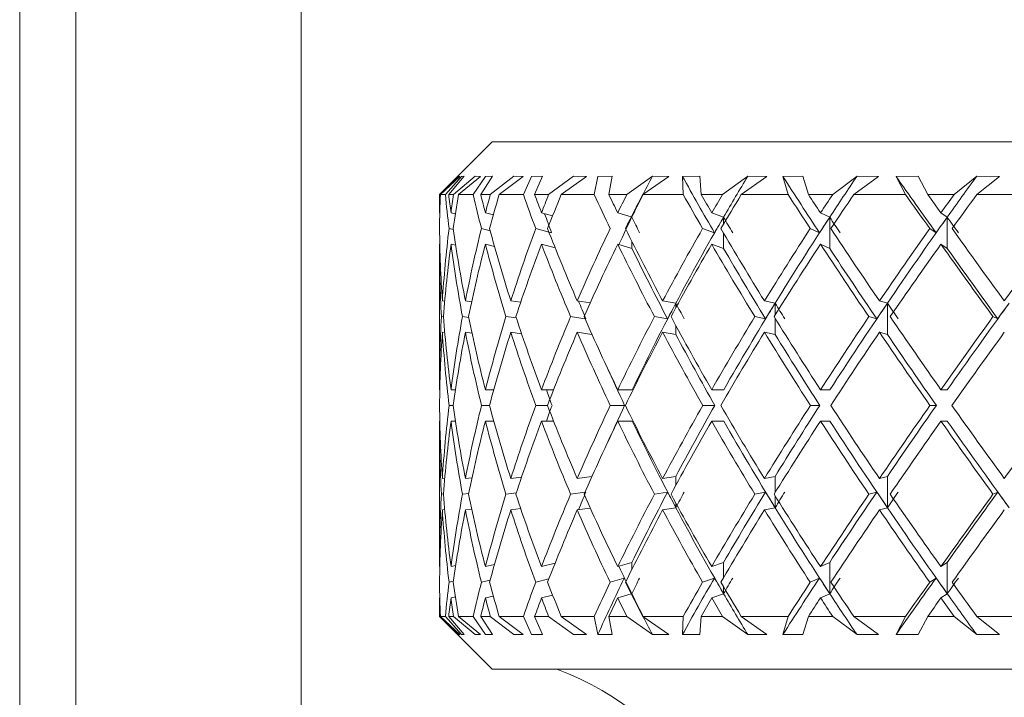
# Model space of a CAD drawing. Units: inches. Extents: x 0.2 to 10.8, y 0.2 to 8.4.
# Drawn here: x 7.9 to 8, y 5.2 to 5.2 of the extents above; entities that cross this region are included whole.
import ezdxf

# ---------------------------------------------------------------- set-up
doc = ezdxf.new("R2010")
doc.units = ezdxf.units.IN
doc.header["$MEASUREMENT"] = 0

msp = doc.modelspace()

# ---------------------------------------------------------------- linework, layer by layer
at = {"color": 7, "linetype": 'Continuous', "lineweight": 15}
for p, q in [((7.921085211916642, 5.446264211007245), (7.921085211916642, 5.14626417796656)), ((7.933085222624827, 5.14626417796656), (7.933085222624827, 5.446264211007245)), ((7.918085150573607, 5.445264190559566), (7.918085150573607, 5.14626417796656)), ((7.943272688938348, 5.200138856935004), (7.940460241427981, 5.197326350758648)), ((7.943272688938348, 5.200138856935004), (8.018897724644814, 5.200138856935004)), ((7.940467046682699, 5.197326350758648), (7.941472347069384, 5.198303550136625)), ((7.941539226296789, 5.198296334219983), (7.940510459514524, 5.197326350758648)), ((7.941629689251754, 5.198296334219983), (7.940775981780521, 5.197326350758648)), ((7.94095467838287, 5.197326350758648), (7.941785154122477, 5.198303550136625)), ((7.941213512726128, 5.197326350758648), (7.942363248777611, 5.198303550136625)), ((7.941539226296789, 5.198296334219983), (7.941472347069384, 5.198303550136625)), ((7.942650360127543, 5.198296334219983), (7.941477861672346, 5.197326350758648)), ((7.941785154122477, 5.198303550136625), (7.941629689251754, 5.198296334219983)), ((7.942919050356944, 5.198296334219983), (7.942266215231885, 5.197326350758648)), ((7.942650360127543, 5.198296334219983), (7.942363248777611, 5.198303550136625)), ((7.942661623997423, 5.197326350758648), (7.943292048714702, 5.198303550136625)), ((7.943292048714702, 5.198303550136625), (7.942919050356944, 5.198296334219983)), ((7.943171548773394, 5.197326350758648), (7.944430638228285, 5.198303550136625)), ((7.944929181802401, 5.198296334219983), (7.943648620595552, 5.197326350758648)), ((7.944929181802401, 5.198296334219983), (7.944430638228285, 5.198303550136625)), ((7.945368003399762, 5.198296334219983), (7.944935987057119, 5.197326350758648)), ((7.945947154042698, 5.198303550136625), (7.945368003399762, 5.198296334219983)), ((7.9455361401241, 5.197326350758648), (7.945947154042698, 5.198303550136625)), ((7.946281550179726, 5.197326350758648), (7.947611742813227, 5.198303550136625)), ((7.948306700118354, 5.198296334219983), (7.946956913044543, 5.197326350758648)), ((7.948306700118354, 5.198296334219983), (7.947611742813227, 5.198303550136625)), ((7.948902277238197, 5.198296334219983), (7.948704103527516, 5.197326350758648)), ((7.949670097701602, 5.198303550136625), (7.948902277238197, 5.198296334219983)), ((7.949490814439365, 5.197326350758648), (7.949670097701602, 5.198303550136625)), ((7.950448947370932, 5.197326350758648), (7.951809998314622, 5.198303550136625)), ((7.952680249594737, 5.198296334219983), (7.951302185514251, 5.197326350758648)), ((7.952680249594737, 5.198296334219983), (7.951809998314622, 5.198303550136625)), ((7.95434741966878, 5.198303550136625), (7.953414278448507, 5.198296334219983)), ((7.953414278448507, 5.198296334219983), (7.953456165964619, 5.197326350758648)), ((7.954405381665865, 5.197326350758648), (7.95434741966878, 5.198303550136625)), ((7.955547373806808, 5.197326350758648), (7.956897747540507, 5.198303550136625)), ((7.957916775768607, 5.198296334219983), (7.956552439529536, 5.197326350758648)), ((7.957916775768607, 5.198296334219983), (7.956897747540507, 5.198303550136625)), ((7.959837265582945, 5.198303550136625), (7.958767197944458, 5.198296334219983)), ((7.958767197944458, 5.198296334219983), (7.959047738703626, 5.197326350758648)), ((7.960130595527706, 5.197326350758648), (7.959837265582945, 5.198303550136625)), ((7.961421599280587, 5.197326350758648), (7.962720346944009, 5.198303550136625)), ((7.963857176477925, 5.198296334219983), (7.962547986268468, 5.197326350758648)), ((7.963857176477925, 5.198296334219983), (7.962720346944009, 5.198303550136625)), ((7.965972672039539, 5.198303550136625), (7.964798178940717, 5.198296334219983)), ((7.964798178940717, 5.198296334219983), (7.965308807708557, 5.197326350758648)), ((7.966492570033632, 5.197326350758648), (7.965972672039539, 5.198303550136625)), ((7.967893396517833, 5.197326350758648), (7.969100977234424, 5.198303550136625)), ((7.970321229804629, 5.198296334219983), (7.969100977234424, 5.198303550136625)), ((7.970321229804629, 5.198296334219983), (7.96910684383332, 5.197326350758648)), ((7.940460241427981, 5.197326350758648), (7.940460241427981, 5.196346218081225)), ((7.940467046682699, 5.197326350758648), (7.940460241427981, 5.197326350758648)), ((7.940775981780521, 5.197326350758648), (7.940510459514524, 5.197326350758648)), ((7.941213512726128, 5.197326350758648), (7.94095467838287, 5.197326350758648)), ((7.942266215231885, 5.197326350758648), (7.941477861672346, 5.197326350758648)), ((7.943171548773394, 5.197326350758648), (7.942661623997423, 5.197326350758648)), ((7.944935987057119, 5.197326350758648), (7.943648620595552, 5.197326350758648)), ((7.946281550179726, 5.197326350758648), (7.9455361401241, 5.197326350758648)), ((7.948704103527516, 5.197326350758648), (7.946956913044543, 5.197326350758648)), ((7.950448947370932, 5.197326350758648), (7.949490814439365, 5.197326350758648)), ((7.953456165964619, 5.197326350758648), (7.951302185514251, 5.197326350758648)), ((7.955547373806808, 5.197326350758648), (7.954405381665865, 5.197326350758648)), ((7.959047738703626, 5.197326350758648), (7.956552439529536, 5.197326350758648)), ((7.961421599280587, 5.197326350758648), (7.960130595527706, 5.197326350758648)), ((7.965308807708557, 5.197326350758648), (7.962547986268468, 5.197326350758648)), ((7.967893396517833, 5.197326350758648), (7.966492570033632, 5.197326350758648)), ((7.972049295175204, 5.197326350758648), (7.96910684383332, 5.197326350758648)), ((7.940460241427981, 5.196346218081225), (7.94047995320027, 5.196341642134087)), ((7.941077407631759, 5.196346218081225), (7.941309255620097, 5.196291541379521)), ((7.942910133126624, 5.196346218081225), (7.943334053562792, 5.196241440624957)), ((7.945902919887029, 5.196346218081225), (7.94649239574402, 5.196188113240999)), ((7.949964600966142, 5.196346218081225), (7.950686075298276, 5.196127511274411)), ((7.954971977787165, 5.196346218081225), (7.955605218471914, 5.196117420724311)), ((7.960772753442776, 5.196346218081225), (7.961265313086018, 5.196117420724311)), ((7.961265313086018, 5.196117420724311), (7.961265313086018, 5.194447493348789)), ((7.967190577970186, 5.196346218081225), (7.967527555410728, 5.196117420724311)), ((7.967527555410728, 5.196117420724311), (7.967527555410728, 5.194447493348789)), ((7.941200019548668, 5.195456372360798), (7.940972160847577, 5.195510110406678)), ((7.943162748875051, 5.195395242400311), (7.942697996910573, 5.195510110406678)), ((7.946441121669675, 5.195281899709655), (7.945590230165914, 5.195510110406678)), ((7.955120989399103, 5.195281899709655), (7.954489508694022, 5.195510110406678)), ((7.960717372749205, 5.195281899709655), (7.960226103757719, 5.195510110406678)), ((7.966932682282753, 5.195281899709655), (7.966596643498034, 5.195510110406678)), ((7.940460241427981, 5.194676290705702), (7.940460241427981, 5.186911319073984)), ((7.940460241427981, 5.194676290705702), (7.94047995320027, 5.194671656092575)), ((7.941077407631759, 5.194676290705702), (7.94132533010107, 5.194617800714716)), ((7.942910133126624, 5.194676290705702), (7.943394831527346, 5.194556494756261)), ((7.945902919887029, 5.194676290705702), (7.946629908822124, 5.194481284958425)), ((7.949964600966142, 5.194676290705702), (7.950719280248022, 5.194447493348789)), ((7.954971977787165, 5.194676290705702), (7.955605218471914, 5.194447493348789)), ((7.960772753442776, 5.194676290705702), (7.961265313086018, 5.194447493348789)), ((7.967190577970186, 5.194676290705702), (7.967527555410728, 5.194447493348789)), ((7.940614767642882, 5.191646779036213), (7.940742190170885, 5.191631877875019)), ((7.941844406771319, 5.191646779036213), (7.942179272236257, 5.191606416835813)), ((7.944266490791198, 5.191646779036213), (7.944791551392319, 5.191579254482929)), ((7.947807100556438, 5.191646779036213), (7.948498655234206, 5.191548396172739)), ((7.952358994639235, 5.191646779036213), (7.953063455834573, 5.191530679044076)), ((7.957783603973685, 5.191646779036213), (7.958355128038058, 5.191530679044076)), ((7.963916311794788, 5.191646779036213), (7.964337416263486, 5.191530679044076)), ((7.964337416263486, 5.191530679044076), (7.964337416263486, 5.189860693002564)), ((7.940675193611503, 5.190798351503986), (7.94056501888425, 5.190811258021555)), ((7.942019583414329, 5.190771130485113), (7.941686947256971, 5.190811258021555)), ((7.944558999412113, 5.190740154842945), (7.94400601380025, 5.190811258021555)), ((7.948218583802948, 5.190702139282104), (7.947451701995366, 5.190811258021555)), ((7.952622756925564, 5.190695275361398), (7.95191923438605, 5.190811258021555)), ((7.957843795278351, 5.190695275361398), (7.957273092537824, 5.190811258021555)), ((7.963770820142187, 5.190695275361398), (7.963350419665355, 5.190811258021555)), ((7.970224078926925, 5.190695275361398), (7.969966535235424, 5.190811258021555)), ((7.940614767642882, 5.189976851660689), (7.940744419478466, 5.189961657169551)), ((7.941844406771319, 5.189976851660689), (7.942196285373053, 5.189934377484688)), ((7.944266490791198, 5.189976851660689), (7.944837780191613, 5.189903343176532)), ((7.947807100556438, 5.189976851660689), (7.948590995500817, 5.189865327615692)), ((7.952358994639235, 5.189976851660689), (7.953063455834573, 5.189860693002564)), ((7.957783603973685, 5.189976851660689), (7.958355128038058, 5.189860693002564)), ((7.963916311794788, 5.189976851660689), (7.964337416263486, 5.189860693002564)), ((7.940460241427981, 5.186911319073984), (7.94047936654038, 5.186911319073984)), ((7.941077407631759, 5.186911319073984), (7.941313127575367, 5.186911319073984)), ((7.942910133126624, 5.186911319073984), (7.943355290650792, 5.186911319073984)), ((7.945902919887029, 5.186911319073984), (7.94654390448232, 5.186911319073984)), ((7.949964600966142, 5.186911319073984), (7.95073066144988, 5.186911319073984)), ((7.954971977787165, 5.186911319073984), (7.955614722362124, 5.186911319073984)), ((7.960772753442776, 5.186911319073984), (7.961272705000626, 5.186911319073984)), ((7.967190577970186, 5.186911319073984), (7.967532600685777, 5.186911319073984)), ((7.941190515658457, 5.186076384719216), (7.94097368616329, 5.186076384719216)), ((7.943128253273547, 5.186076384719216), (7.942701164873975, 5.186076384719216)), ((7.946219246899458, 5.186076384719216), (7.94559492344503, 5.186076384719216)), ((7.950333023376762, 5.186076384719216), (7.949566962893025, 5.186076384719216)), ((7.955139527851611, 5.186076384719216), (7.954496783276652, 5.186076384719216)), ((7.960734385886001, 5.186076384719216), (7.960234434328151, 5.186076384719216)), ((7.966947583443947, 5.186076384719216), (7.966605560728356, 5.186076384719216)), ((7.940460241427981, 5.18524139169846), (7.940460241427981, 5.17747647873273)), ((7.940460241427981, 5.18524139169846), (7.94047936654038, 5.18524139169846)), ((7.941077407631759, 5.18524139169846), (7.941313127575367, 5.18524139169846)), ((7.942910133126624, 5.18524139169846), (7.943355290650792, 5.18524139169846)), ((7.945902919887029, 5.18524139169846), (7.94654390448232, 5.18524139169846)), ((7.949964600966142, 5.18524139169846), (7.95073066144988, 5.18524139169846)), ((7.954971977787165, 5.18524139169846), (7.955614722362124, 5.18524139169846)), ((7.960772753442776, 5.18524139169846), (7.961272705000626, 5.18524139169846)), ((7.967190577970186, 5.18524139169846), (7.967532600685777, 5.18524139169846)), ((7.940614767642882, 5.182175859111754), (7.940744419478466, 5.182191053602893)), ((7.941844406771319, 5.182175859111754), (7.942196285373053, 5.182218333287755)), ((7.944266490791198, 5.182175859111754), (7.944837780191613, 5.182249367595912)), ((7.947807100556438, 5.182175859111754), (7.948590995500817, 5.182287383156752)), ((7.952358994639235, 5.182175859111754), (7.953063455834573, 5.182292017769879)), ((7.957783603973685, 5.182175859111754), (7.958355128038058, 5.182292017769879)), ((7.963916311794788, 5.182175859111754), (7.964337416263486, 5.182292017769879)), ((7.964337416263486, 5.180622031728367), (7.964337416263486, 5.182292017769879)), ((7.942019583414329, 5.18138158028733), (7.941686947256971, 5.181341452750888)), ((7.944558999412113, 5.181412614595486), (7.94400601380025, 5.181341452750888)), ((7.948218583802948, 5.181450571490339), (7.947451701995366, 5.181341452750888)), ((7.952622756925564, 5.181457435411046), (7.95191923438605, 5.181341452750888)), ((7.957843795278351, 5.181457435411046), (7.957273092537824, 5.181341452750888)), ((7.963770820142187, 5.181457435411046), (7.963350419665355, 5.181341452750888)), ((7.970224078926925, 5.181457435411046), (7.969966535235424, 5.181341452750888)), ((7.940675193611503, 5.181354359268457), (7.94056501888425, 5.181341452750888)), ((7.940614767642882, 5.180505931736231), (7.940742190170885, 5.180520832897425)), ((7.941844406771319, 5.180505931736231), (7.942179272236257, 5.180546352602619)), ((7.944266490791198, 5.180505931736231), (7.944791551392319, 5.180573456289514)), ((7.947807100556438, 5.180505931736231), (7.948498655234206, 5.180604314599704)), ((7.952358994639235, 5.180505931736231), (7.953063455834573, 5.180622031728367)), ((7.957783603973685, 5.180505931736231), (7.958355128038058, 5.180622031728367)), ((7.963916311794788, 5.180505931736231), (7.964337416263486, 5.180622031728367)), ((7.949964600966142, 5.17747647873273), (7.950719280248022, 5.177705276089644)), ((7.954971977787165, 5.17747647873273), (7.955605218471914, 5.177705276089644)), ((7.960772753442776, 5.17747647873273), (7.961265313086018, 5.177705276089644)), ((7.961265313086018, 5.176035290048132), (7.961265313086018, 5.177705276089644)), ((7.967190577970186, 5.17747647873273), (7.967527555410728, 5.177705276089644)), ((7.967527555410728, 5.176035290048132), (7.967527555410728, 5.177705276089644)), ((7.940460241427981, 5.17747647873273), (7.94047995320027, 5.177481054679869)), ((7.941077407631759, 5.17747647873273), (7.94132533010107, 5.177534910057727)), ((7.942910133126624, 5.17747647873273), (7.943394831527346, 5.177596216016182)), ((7.945902919887029, 5.17747647873273), (7.946629908822124, 5.177671425814019)), ((7.941200019548668, 5.176696338411645), (7.940972160847577, 5.176642600365765)), ((7.943162748875051, 5.176757468372132), (7.942697996910573, 5.176642600365765)), ((7.946298211320588, 5.176832502172003), (7.945590230165914, 5.176642600365765)), ((7.95031354626843, 5.176870811062789), (7.949560978962151, 5.176642600365765)), ((7.955120989399103, 5.176870811062789), (7.954489508694022, 5.176642600365765)), ((7.960717372749205, 5.176870811062789), (7.960226103757719, 5.176642600365765)), ((7.966932682282753, 5.176870811062789), (7.966596643498034, 5.176642600365765)), ((7.940460241427981, 5.175806492691218), (7.94047995320027, 5.175811068638357)), ((7.940460241427981, 5.175806492691218), (7.940460241427981, 5.174826360013795)), ((7.941077407631759, 5.175806492691218), (7.941309255620097, 5.175861169392922)), ((7.942910133126624, 5.175806492691218), (7.943334053562792, 5.175911270147487)), ((7.945902919887029, 5.175806492691218), (7.94649239574402, 5.175964597531444)), ((7.949964600966142, 5.175806492691218), (7.950686075298276, 5.176025199498032)), ((7.954971977787165, 5.175806492691218), (7.955605218471914, 5.176035290048132)), ((7.960772753442776, 5.175806492691218), (7.961265313086018, 5.176035290048132)), ((7.967190577970186, 5.175806492691218), (7.967527555410728, 5.176035290048132)), ((7.940460241427981, 5.174826360013795), (7.943272688938348, 5.172013853837441)), ((7.940467046682699, 5.174826360013795), (7.940460241427981, 5.174826360013795)), ((7.940467046682699, 5.174826360013795), (7.941472347069384, 5.173849160635818)), ((7.941539226296789, 5.17385637655246), (7.940510459514524, 5.174826360013795)), ((7.940510459514524, 5.174826360013795), (7.940775981780521, 5.174826360013795)), ((7.941629689251754, 5.17385637655246), (7.940775981780521, 5.174826360013795)), ((7.94095467838287, 5.174826360013795), (7.941785154122477, 5.173849160635818)), ((7.94095467838287, 5.174826360013795), (7.941213512726128, 5.174826360013795)), ((7.941213512726128, 5.174826360013795), (7.942363248777611, 5.173849160635818)), ((7.942650360127543, 5.17385637655246), (7.941477861672346, 5.174826360013795)), ((7.941477861672346, 5.174826360013795), (7.942266215231885, 5.174826360013795)), ((7.942919050356944, 5.17385637655246), (7.942266215231885, 5.174826360013795)), ((7.942661623997423, 5.174826360013795), (7.943292048714702, 5.173849160635818)), ((7.942661623997423, 5.174826360013795), (7.943171548773394, 5.174826360013795)), ((7.943171548773394, 5.174826360013795), (7.944430638228285, 5.173849160635818)), ((7.944929181802401, 5.17385637655246), (7.943648620595552, 5.174826360013795)), ((7.943648620595552, 5.174826360013795), (7.944935987057119, 5.174826360013795)), ((7.945368003399762, 5.17385637655246), (7.944935987057119, 5.174826360013795)), ((7.9455361401241, 5.174826360013795), (7.945947154042698, 5.173849160635818)), ((7.9455361401241, 5.174826360013795), (7.946281550179726, 5.174826360013795)), ((7.946281550179726, 5.174826360013795), (7.947611742813227, 5.173849160635818)), ((7.948306700118354, 5.17385637655246), (7.946956913044543, 5.174826360013795)), ((7.946956913044543, 5.174826360013795), (7.948704103527516, 5.174826360013795)), ((7.948902277238197, 5.17385637655246), (7.948704103527516, 5.174826360013795)), ((7.949490814439365, 5.174826360013795), (7.949670097701602, 5.173849160635818)), ((7.949490814439365, 5.174826360013795), (7.950448947370932, 5.174826360013795)), ((7.950448947370932, 5.174826360013795), (7.951809998314622, 5.173849160635818)), ((7.952680249594737, 5.17385637655246), (7.951302185514251, 5.174826360013795)), ((7.951302185514251, 5.174826360013795), (7.953456165964619, 5.174826360013795)), ((7.953414278448507, 5.17385637655246), (7.953456165964619, 5.174826360013795)), ((7.954405381665865, 5.174826360013795), (7.95434741966878, 5.173849160635818)), ((7.954405381665865, 5.174826360013795), (7.955547373806808, 5.174826360013795)), ((7.955547373806808, 5.174826360013795), (7.956897747540507, 5.173849160635818)), ((7.957916775768607, 5.17385637655246), (7.956552439529536, 5.174826360013795)), ((7.956552439529536, 5.174826360013795), (7.959047738703626, 5.174826360013795)), ((7.958767197944458, 5.17385637655246), (7.959047738703626, 5.174826360013795)), ((7.960130595527706, 5.174826360013795), (7.959837265582945, 5.173849160635818)), ((7.960130595527706, 5.174826360013795), (7.961421599280587, 5.174826360013795)), ((7.961421599280587, 5.174826360013795), (7.962720346944009, 5.173849160635818)), ((7.963857176477925, 5.17385637655246), (7.962547986268468, 5.174826360013795)), ((7.962547986268468, 5.174826360013795), (7.965308807708557, 5.174826360013795)), ((7.964798178940717, 5.17385637655246), (7.965308807708557, 5.174826360013795)), ((7.966492570033632, 5.174826360013795), (7.965972672039539, 5.173849160635818)), ((7.966492570033632, 5.174826360013795), (7.967893396517833, 5.174826360013795)), ((7.967893396517833, 5.174826360013795), (7.969100977234424, 5.173849160635818)), ((7.970321229804629, 5.17385637655246), (7.96910684383332, 5.174826360013795)), ((7.96910684383332, 5.174826360013795), (7.972049295175204, 5.174826360013795)), ((7.941472347069384, 5.173849160635818), (7.941539226296789, 5.17385637655246)), ((7.941629689251754, 5.17385637655246), (7.941785154122477, 5.173849160635818)), ((7.942363248777611, 5.173849160635818), (7.942650360127543, 5.17385637655246)), ((7.942919050356944, 5.17385637655246), (7.943292048714702, 5.173849160635818)), ((7.944430638228285, 5.173849160635818), (7.944929181802401, 5.17385637655246)), ((7.945368003399762, 5.17385637655246), (7.945947154042698, 5.173849160635818)), ((7.947611742813227, 5.173849160635818), (7.948306700118354, 5.17385637655246)), ((7.948902277238197, 5.17385637655246), (7.949670097701602, 5.173849160635818)), ((7.951809998314622, 5.173849160635818), (7.952680249594737, 5.17385637655246)), ((7.953414278448507, 5.17385637655246), (7.95434741966878, 5.173849160635818)), ((7.956897747540507, 5.173849160635818), (7.957916775768607, 5.17385637655246)), ((7.958767197944458, 5.17385637655246), (7.959837265582945, 5.173849160635818)), ((7.962720346944009, 5.173849160635818), (7.963857176477925, 5.17385637655246)), ((7.964798178940717, 5.17385637655246), (7.965972672039539, 5.173849160635818)), ((7.969100977234424, 5.173849160635818), (7.970321229804629, 5.17385637655246)), ((8.018897724644814, 5.172013853837441), (7.943272688938348, 5.172013853837441))]:
    msp.add_line(p, q, dxfattribs=at)
at = {"color": 8, "linetype": 'Continuous', "lineweight": 15}
for p, q in [((7.955605218471914, 5.196117420724311), (7.955605218471914, 5.195754043588741)), ((7.955605218471914, 5.195264651908904), (7.955605218471914, 5.194447493348789)), ((7.950719280248022, 5.194821723692314), (7.950719280248022, 5.194447493348789)), ((7.953063455834573, 5.191530679044076), (7.953063455834573, 5.191286980525969)), ((7.958355128038058, 5.191530679044076), (7.958355128038058, 5.190900078328829)), ((7.953063455834573, 5.190333892869452), (7.953063455834573, 5.189860693002564)), ((7.958355128038058, 5.190722144384338), (7.958355128038058, 5.189860693002564)), ((7.953063455834573, 5.181818817902991), (7.953063455834573, 5.182292017769879)), ((7.958355128038058, 5.181430566388106), (7.958355128038058, 5.182292017769879)), ((7.953063455834573, 5.180622031728367), (7.953063455834573, 5.180865730246475)), ((7.958355128038058, 5.180622031728367), (7.958355128038058, 5.181252632443615)), ((7.950719280248022, 5.177330987080129), (7.950719280248022, 5.177705276089644)), ((7.955605218471914, 5.17688811752953), (7.955605218471914, 5.177705276089644)), ((7.955605218471914, 5.176035290048132), (7.955605218471914, 5.17639872584969))]:
    msp.add_line(p, q, dxfattribs=at)
at = {"color": 7, "linetype": 'Continuous', "lineweight": 15}
msp.add_arc((7.941085197258991, 5.157013857694214), 0.01602000702247075, 354.6273589656379, 69.44395478041245, dxfattribs=at)
for centre, major_axis, ratio, start_param, end_param in [((7.981951222662777, 5.186911332905033), (0.02968729046158369, 0.05197292794959196), 0.5335825667810995, 1.655397436288817, 1.696379644075801), ((7.98158519725899, 5.185241382483395), (-0.03826226949694789, 0.05344703818756092), 0.2554388278978648, 1.147278943184512, 1.204064841429693), ((7.981851241702111, 5.186911332905033), (0.033554844431543, 0.05230971134216755), 0.437799358198354, 1.633336532532548, 1.674318740088708), ((7.981427217402318, 5.185241382483395), (-0.03959353872007832, 0.05392122001426537), 0.1686957448376549, 1.204904008276389, 1.261689906521974), ((7.981727984868678, 5.186911332905033), (0.03630108801293819, 0.05287064664116058), 0.3449535543927265, 1.592116041161414, 1.633098248973075), ((7.981258845436658, 5.185241382483395), (-0.04036964376716234, 0.05422774438970367), 0.08386482419670542, 1.265795034227091, 1.322580932471231), ((7.98158519725899, 5.186911332905033), (0.03826226949694877, 0.05344703818756091), 0.2554388278978847, 1.54042364370213, 1.581405851645244), ((7.981085197258992, 5.186911332905033), (-0.01453919906894275, 0.05334039392351375), 0.7111718006859853, 1.186442841127651, 1.204791253278898), ((7.981085197258992, 5.185241382483395), (-0.01453919906894275, 0.05334039392351375), 0.7111718006859853, 1.155025278090767, 1.189185905725676), ((7.981085197258992, 5.185241382483395), (-0.02392190466300725, 0.0522088397420104), 0.6289152829876175, 1.065931870588497, 1.100092498223411), ((7.981085197258992, 5.186911332905033), (-0.02392190466300726, 0.05220883974201131), 0.6289152829876086, 1.097349433625395, 1.11569784577664), ((7.981085197258992, 5.186911332905033), (-3.552713678800501e-15, 0.05433332772875942), 0.74769946362952, 1.377914989444169, 1.396263401595416), ((7.981085197258992, 5.185241382483395), (-3.552713678800501e-15, 0.05433332772876032), 0.7476994636295079, 1.346497426407286, 1.3806580540422), ((7.981085197258992, 5.185241382483395), (-0.02968729046158547, 0.05197292794959284), 0.5335825667810976, 1.050655613585437, 1.084816241220355), ((7.981085197258992, 5.186911332905033), (-0.02968729046158547, 0.05197292794959284), 0.5335825667810828, 1.082073176622339, 1.100421588773583), ((7.981085197258992, 5.186911332905033), (0.01453919906893919, 0.05334039392351464), 0.7111718006860088, 1.569387137760746, 1.587735549911993), ((7.981085197258992, 5.185241382483395), (0.01453919906893919, 0.05334039392351464), 0.7111718006859779, 1.537969574723867, 1.572130202358775), ((7.981085197258992, 5.185241382483395), (-0.033554844431543, 0.05230971134216755), 0.437799358198342, 1.072716517340694, 1.106877144975609), ((7.981085197258992, 5.186911332905033), (-0.033554844431543, 0.05230971134216843), 0.4377993581983487, 1.104134080377581, 1.12248249252883), ((7.981085197258992, 5.186911332905033), (0.02392190466300725, 0.0522088397420104), 0.6289152829876175, 1.658480545263064, 1.676828957414307), ((7.981085197258992, 5.185241382483395), (0.02392190466300725, 0.0522088397420104), 0.6289152829876175, 1.627062982226171, 1.661223609861086), ((7.981085197258992, 5.185241382483395), (-0.03630108801293731, 0.0528706466411606), 0.3449535543927177, 1.113937008712685, 1.148097636347603), ((7.981085197258992, 5.186911332905033), (-0.03630108801293731, 0.0528706466411606), 0.3449535543927292, 1.145354571749557, 1.163702983900811), ((7.981085197258992, 5.186911332905033), (0.02968729046158459, 0.05197292794959285), 0.5335825667810813, 1.673756802266103, 1.692105214417349), ((7.981085197258992, 5.185241382483395), (0.02968729046158458, 0.05197292794959196), 0.5335825667811012, 1.642339239229223, 1.676499866864133), ((7.981085197258992, 5.185241382483395), (-0.03826226949694789, 0.05344703818756092), 0.2554388278978758, 1.165629406170917, 1.199790033805831), ((7.981085197258992, 5.186911332905033), (-0.03826226949694789, 0.05344703818756092), 0.2554388278978867, 1.197046969207797, 1.215395381359029), ((7.981085197258992, 5.186911332905033), (0.03355484443154211, 0.05230971134216755), 0.4377993581983496, 1.65169589851086, 1.6700443106621), ((7.981085197258992, 5.185241382483395), (0.03355484443154211, 0.05230971134216755), 0.4377993581983377, 1.620278335473975, 1.654438963108882), ((7.981085197258992, 5.185241382483395), (-0.03959353872007832, 0.05392122001426537), 0.1686957448376335, 1.223254471263232, 1.257415098898151), ((7.981085197258992, 5.186911332905033), (-0.03959353872007832, 0.05392122001426537), 0.1686957448376442, 1.254672034300108, 1.273020446451355), ((7.981085197258992, 5.186911332905033), (0.03630108801293731, 0.0528706466411606), 0.3449535543927214, 1.610475407138886, 1.628823819290125), ((7.981085197258992, 5.185241382483395), (0.03630108801293731, 0.0528706466411606), 0.3449535543927099, 1.579057844102002, 1.613218471736903), ((7.981085197258992, 5.185241382483395), (-0.04036964376716412, 0.05422774438970369), 0.08386482419669623, 1.284145497212505, 1.318306124847396), ((7.981085197258992, 5.186911332905033), (-0.04036964376716413, 0.0542277443897028), 0.08386482419670767, 1.315563060249313, 1.333911472400561), ((7.981085197258992, 5.186911332905033), (0.03826226949694877, 0.05344703818756091), 0.2554388278978847, 1.558783009680655, 1.577131421831883), ((7.981085197258992, 5.185241382483395), (0.03826226949694877, 0.05344703818756091), 0.2554388278978737, 1.527365446643762, 1.561526074278673), ((7.981851241702111, 5.185241382483395), (-0.033554844431543, 0.05230971134216755), 0.4377993581983463, 1.092005461457265, 1.111151952599465), ((7.981951222662777, 5.186911332905033), (0.02968729046158369, 0.05197292794959196), 0.5335825667810995, 1.696379644075812, 1.723571781050364), ((7.981951222662777, 5.186453902934887), (-0.03630108801293819, 0.05287064664116058), 0.3449535543927151, 1.159428554151094, 1.175033523830165), ((7.981851241702111, 5.186911332905033), (0.033554844431543, 0.05230971134216755), 0.437799358198354, 1.674318740088708, 1.759456147036734), ((7.98158519725899, 5.186453902934887), (0.03355484443154389, 0.05230971134216756), 0.4377993581983188, 1.665769880694308, 1.681374850591453), ((7.981851241702111, 5.186453902934887), (-0.03826226949694789, 0.05344703818756092), 0.2554388278978648, 1.211120951243795, 1.226725921288408), ((7.981727984868678, 5.186911332905033), (0.03630108801293819, 0.05287064664116058), 0.3449535543927265, 1.633098248973075, 1.718235655664752), ((7.981427217402318, 5.186453902934887), (0.03630108801293642, 0.0528706466411606), 0.3449535543927433, 1.624549389578685, 1.640154359219476), ((7.981727984868678, 5.186453902934887), (-0.03959353872007744, 0.05392122001426536), 0.1686957448376534, 1.268746016727063, 1.28435098638068), ((7.98158519725899, 5.186911332905033), (0.03826226949694877, 0.05344703818756091), 0.2554388278978847, 1.581405851645244, 1.666543258206509), ((7.981258845436658, 5.186453902934887), (0.03826226949694877, 0.05344703818756091), 0.2554388278978627, 1.57285699225086, 1.588461961761236), ((7.98158519725899, 5.186453902934887), (-0.04036964376716234, 0.05422774438970277), 0.08386482419672737, 1.329637043043102, 1.345242012329866), ((7.981085197258992, 5.186911332905033), (-0.01453919906893919, 0.05334039392351464), 0.7111718006860047, 1.220396600832157, 1.292057715878646), ((7.981085197258992, 5.186911332905033), (-3.552713678800501e-15, 0.05433332772875942), 0.74769946362952, 1.411868749148635, 1.483529864195122), ((7.981085197258992, 5.186911332905033), (-0.02392190466300726, 0.05220883974201131), 0.6289152829876086, 1.131303193329858, 1.202964308376345), ((7.981085197258992, 5.186911332905033), (0.01453919906893919, 0.05334039392351464), 0.7111718006860088, 1.603340897465213, 1.675002012511701), ((7.981085197258992, 5.186911332905033), (-0.02968729046158547, 0.05197292794959284), 0.5335825667810828, 1.116026936326801, 1.187688051373287), ((7.981085197258992, 5.186911332905033), (0.02392190466300725, 0.0522088397420104), 0.6289152829876175, 1.692434304967523, 1.764095420014011), ((7.981085197258992, 5.186911332905033), (-0.033554844431543, 0.05230971134216843), 0.4377993581983487, 1.138087840082046, 1.209748955128531), ((7.981085197258992, 5.186911332905033), (0.02968729046158459, 0.05197292794959285), 0.5335825667810813, 1.707710561970566, 1.77937167701705), ((7.981085197258992, 5.186911332905033), (-0.03630108801293731, 0.0528706466411606), 0.3449535543927292, 1.179308331454021, 1.250969446500511), ((7.981085197258992, 5.186911332905033), (0.03355484443154211, 0.05230971134216755), 0.4377993581983496, 1.685649658215323, 1.757310773261812), ((7.981085197258992, 5.186911332905033), (-0.03826226949694789, 0.05344703818756092), 0.2554388278978867, 1.231000728912252, 1.302661843958745), ((7.981085197258992, 5.186911332905033), (0.03630108801293731, 0.0528706466411606), 0.3449535543927214, 1.644429166843342, 1.716090281889834), ((7.981085197258992, 5.186911332905033), (-0.03959353872007832, 0.05392122001426537), 0.1686957448376442, 1.288625794004569, 1.360286909051056), ((7.981085197258992, 5.186911332905033), (0.03826226949694877, 0.05344703818756091), 0.2554388278978847, 1.592736769385108, 1.6643978844316), ((7.981085197258992, 5.186911332905033), (-0.04036964376716413, 0.0542277443897028), 0.08386482419670767, 1.349516819953805, 1.421177935000282), ((7.981085197258992, 5.186911332905033), (0.03959353872007654, 0.05392122001426536), 0.1686957448376469, 1.535111704292776, 1.606772819339281), ((7.981085197258992, 5.185241382483395), (-0.01453919906893919, 0.05334039392351464), 0.7111718006859779, 1.204791253278938, 1.276630758569365), ((7.981085197258992, 5.185241382483395), (-3.552713678800501e-15, 0.05433332772876032), 0.7476994636295079, 1.396263401595402, 1.468102906885832), ((7.981085197258992, 5.185241382483395), (-0.02392190466300725, 0.0522088397420104), 0.6289152829876175, 1.115697845776612, 1.187537351067043), ((7.981085197258992, 5.185241382483395), (0.01453919906893919, 0.05334039392351464), 0.7111718006859779, 1.587735549911977, 1.659575055202403), ((7.981085197258992, 5.185241382483395), (-0.02968729046158547, 0.05197292794959284), 0.5335825667810976, 1.100421588773554, 1.172261094063985), ((7.981085197258992, 5.185241382483395), (0.02392190466300725, 0.0522088397420104), 0.6289152829876175, 1.676828957414292, 1.74866846270472), ((7.981085197258992, 5.185241382483395), (-0.033554844431543, 0.05230971134216755), 0.437799358198342, 1.122482492528812, 1.19432199781924), ((7.981085197258992, 5.185241382483395), (0.02968729046158458, 0.05197292794959196), 0.5335825667811012, 1.692105214417343, 1.763944719707771), ((7.981085197258992, 5.185241382483395), (-0.03630108801293731, 0.0528706466411606), 0.3449535543927177, 1.163702983900804, 1.235542489191228), ((7.981085197258992, 5.185241382483395), (0.03355484443154211, 0.05230971134216755), 0.4377993581983377, 1.670044310662084, 1.741883815952513), ((7.981085197258992, 5.185241382483395), (-0.03826226949694789, 0.05344703818756092), 0.2554388278978758, 1.215395381359022, 1.287234886649458), ((7.981085197258992, 5.185241382483395), (0.03630108801293731, 0.0528706466411606), 0.3449535543927099, 1.628823819290111, 1.700663324580534), ((7.981085197258992, 5.185241382483395), (-0.03959353872007832, 0.05392122001426537), 0.1686957448376335, 1.273020446451348, 1.344859951741783), ((7.981085197258992, 5.185241382483395), (0.03826226949694877, 0.05344703818756091), 0.2554388278978737, 1.577131421831887, 1.648970927122307), ((7.981085197258992, 5.185241382483395), (-0.04036964376716412, 0.05422774438970369), 0.08386482419669623, 1.33391147240061, 1.405750977691012), ((7.981727984868678, 5.185241382483395), (-0.03630108801293731, 0.0528706466411606), 0.3449535543927214, 1.167977413546152, 1.23768808276924), ((7.98158519725899, 5.185241382483395), (-0.03826226949694789, 0.05344703818756092), 0.2554388278978648, 1.219669811266455, 1.289380480227486), ((7.981427217402318, 5.185241382483395), (-0.03959353872007832, 0.05392122001426537), 0.1686957448376549, 1.27729487640566, 1.347005545319774), ((7.981258845436658, 5.185241382483395), (-0.04036964376716234, 0.05422774438970367), 0.08386482419670542, 1.338185901988034, 1.407896571269024), ((7.981851241702111, 5.185241382483395), (-0.033554844431543, 0.05230971134216755), 0.4377993581983463, 1.179023419261603, 1.196467591397253), ((7.981851241702111, 5.186911332905033), (0.033554844431543, 0.05230971134216755), 0.437799358198354, 1.759456147036734, 1.844577235861544), ((7.981727984868678, 5.186679089622652), (0.033554844431543, 0.05230971134216843), 0.4377993581983367, 1.755165399486911, 1.770592136993093), ((7.981851241702111, 5.186679089622652), (-0.03630108801293819, 0.05287064664116149), 0.344953554392734, 1.248824072725609, 1.264250810231793), ((7.981727984868678, 5.186911332905033), (0.03630108801293819, 0.05287064664116058), 0.3449535543927265, 1.718235655664752, 1.803356744489562), ((7.98158519725899, 5.186679089622652), (0.03630108801293908, 0.05287064664116148), 0.3449535543927084, 1.713944908114934, 1.729371645621116), ((7.981727984868678, 5.186679089622652), (-0.03826226949694789, 0.0534470381875618), 0.2554388278978918, 1.300516470183845, 1.315943207690024), ((7.98158519725899, 5.186911332905033), (0.03826226949694877, 0.05344703818756091), 0.2554388278978847, 1.666543258206509, 1.751664347031328), ((7.981427217402318, 5.186679089622652), (0.03826226949694789, 0.0534470381875618), 0.2554388278978918, 1.662252510656703, 1.677679248162888), ((7.98158519725899, 5.186679089622652), (-0.03959353872007654, 0.05392122001426536), 0.1686957448376654, 1.358141535276137, 1.373568272782322), ((7.981427217402318, 5.186911332905033), (0.03959353872007744, 0.05392122001426536), 0.1686957448376348, 1.608918193114195, 1.694039281939), ((7.981258845436658, 5.186679089622652), (0.03959353872007832, 0.05392122001426537), 0.1686957448376414, 1.604627445564386, 1.620054183070569), ((7.981085197258992, 5.186911332905033), (-3.552713678800501e-15, 0.05433332772875942), 0.74769946362952, 1.498956821504422, 1.570796326794848), ((7.981085197258992, 5.186911332905033), (-0.01453919906893919, 0.05334039392351464), 0.7111718006860047, 1.307484673187945, 1.37932417847837), ((7.981085197258992, 5.186911332905033), (0.01453919906893919, 0.05334039392351464), 0.7111718006860088, 1.690428969821, 1.762268475111424), ((7.981085197258992, 5.186911332905033), (-0.02392190466300726, 0.05220883974201131), 0.6289152829876086, 1.218391265685642, 1.290230770976067), ((7.981085197258992, 5.186911332905033), (0.02392190466300725, 0.0522088397420104), 0.6289152829876175, 1.77952237732331, 1.851361882613735), ((7.981085197258992, 5.186911332905033), (-0.02968729046158547, 0.05197292794959284), 0.5335825667810828, 1.203115008682587, 1.274954513973011), ((7.981085197258992, 5.186911332905033), (0.02968729046158459, 0.05197292794959285), 0.5335825667810813, 1.79479863432635, 1.866638139616773), ((7.981085197258992, 5.186911332905033), (-0.033554844431543, 0.05230971134216843), 0.4377993581983487, 1.225175912437831, 1.297015417728256), ((7.981085197258992, 5.186911332905033), (0.03355484443154211, 0.05230971134216755), 0.4377993581983496, 1.77273773057111, 1.844577235861535), ((7.981085197258992, 5.186911332905033), (-0.03630108801293731, 0.0528706466411606), 0.3449535543927292, 1.266396403809809, 1.338235909100235), ((7.981085197258992, 5.186911332905033), (0.03630108801293731, 0.0528706466411606), 0.3449535543927214, 1.731517239199129, 1.803356744489553), ((7.981085197258992, 5.186911332905033), (-0.03826226949694789, 0.05344703818756092), 0.2554388278978867, 1.31808880126804, 1.389928306558468), ((7.981085197258992, 5.186911332905033), (0.03826226949694877, 0.05344703818756091), 0.2554388278978847, 1.679824841740902, 1.751664347031328), ((7.981085197258992, 5.186911332905033), (-0.03959353872007832, 0.05392122001426537), 0.1686957448376442, 1.375713866360359, 1.447553371650784), ((7.981085197258992, 5.186911332905033), (0.03959353872007654, 0.05392122001426536), 0.1686957448376469, 1.622199776648579, 1.694039281939006), ((7.981085197258992, 5.185241382483395), (-3.552713678800501e-15, 0.05433332772876032), 0.7476994636295079, 1.483529864195124, 1.555428078346555), ((7.981085197258992, 5.185241382483395), (-0.01453919906893919, 0.05334039392351464), 0.7111718006859779, 1.292057715878656, 1.363955930030085), ((7.981085197258992, 5.185241382483395), (0.01453919906893919, 0.05334039392351464), 0.7111718006859779, 1.675002012511696, 1.746900226663123), ((7.981085197258992, 5.185241382483395), (-0.02392190466300725, 0.0522088397420104), 0.6289152829876175, 1.202964308376335, 1.274862522527765), ((7.981085197258992, 5.185241382483395), (0.02392190466300725, 0.0522088397420104), 0.6289152829876175, 1.764095420014011, 1.835993634165442), ((7.981085197258992, 5.185241382483395), (-0.02968729046158547, 0.05197292794959284), 0.5335825667810976, 1.187688051373277, 1.259586265524709), ((7.981085197258992, 5.185241382483395), (0.02968729046158458, 0.05197292794959196), 0.5335825667811012, 1.779371677017062, 1.851269891168495), ((7.981085197258992, 5.185241382483395), (-0.033554844431543, 0.05230971134216755), 0.437799358198342, 1.209748955128531, 1.281647169279963), ((7.981085197258992, 5.185241382483395), (0.03355484443154211, 0.05230971134216755), 0.4377993581983377, 1.757310773261807, 1.829208987413235), ((7.981085197258992, 5.185241382483395), (-0.03630108801293731, 0.0528706466411606), 0.3449535543927177, 1.250969446500521, 1.32286766065195), ((7.981727984868678, 5.185241382483395), (-0.03630108801293731, 0.0528706466411606), 0.3449535543927214, 1.253114822083537, 1.322867660651947), ((7.981085197258992, 5.185241382483395), (0.03630108801293731, 0.0528706466411606), 0.3449535543927099, 1.71609028188983, 1.787988496041253), ((7.981085197258992, 5.185241382483395), (-0.03826226949694789, 0.05344703818756092), 0.2554388278978758, 1.302661843958756, 1.374560058110183), ((7.98158519725899, 5.185241382483395), (-0.03826226949694789, 0.05344703818756092), 0.2554388278978648, 1.304807219681183, 1.37456005811019), ((7.981085197258992, 5.185241382483395), (0.03826226949694877, 0.05344703818756091), 0.2554388278978737, 1.664397884431596, 1.736296098583027), ((7.981085197258992, 5.185241382483395), (-0.03959353872007832, 0.05392122001426537), 0.1686957448376335, 1.360286909051069, 1.432185123202499), ((7.981427217402318, 5.185241382483395), (-0.03959353872007832, 0.05392122001426537), 0.1686957448376549, 1.362432281709047, 1.432185123202482), ((7.981085197258992, 5.185241382483395), (0.03959353872007654, 0.05392122001426536), 0.1686957448376362, 1.606772819339278, 1.678671033490706), ((7.981851241702111, 5.185241382483395), (-0.033554844431543, 0.05230971134216755), 0.4377993581983463, 1.243446709772419, 1.281647169279961), ((7.981951222662777, 5.185241382483395), (-0.02968729046158636, 0.05197292794959286), 0.5335825667810993, 1.244214385855438, 1.2595862655247), ((7.981085197258992, 5.186911332905033), (2.664535259100376e-15, 0.05433332772875942), 0.74769946362952, 1.586164575243226, 1.658062789394659), ((7.981085197258992, 5.186911332905033), (0.01453919906893919, 0.05334039392351464), 0.7111718006860088, 1.777636723559717, 1.849534937711149), ((7.981085197258992, 5.186911332905033), (-0.01453919906893919, 0.05334039392351464), 0.7111718006860047, 1.394692426926663, 1.466590641078093), ((7.981085197258992, 5.186911332905033), (0.02392190466300725, 0.0522088397420104), 0.6289152829876175, 1.866730131062028, 1.938628345213458), ((7.981085197258992, 5.186911332905033), (-0.02392190466300726, 0.05220883974201131), 0.6289152829876086, 1.305599019424359, 1.377497233575789), ((7.981085197258992, 5.186911332905033), (0.02968729046158459, 0.05197292794959285), 0.5335825667810813, 1.882006388065067, 1.953904602216496), ((7.981951222662777, 5.186911332905033), (0.02968729046158369, 0.05197292794959196), 0.5335825667810995, 1.882006388065072, 1.897378267734335), ((7.981085197258992, 5.186911332905033), (-0.02968729046158547, 0.05197292794959284), 0.5335825667810828, 1.290322762421304, 1.362220976572734), ((7.981085197258992, 5.186911332905033), (0.03355484443154211, 0.05230971134216755), 0.4377993581983496, 1.859945484309828, 1.93184369846126), ((7.981851241702111, 5.186911332905033), (0.033554844431543, 0.05230971134216755), 0.437799358198354, 1.859945484309837, 1.89815838247933), ((7.981085197258992, 5.186911332905033), (-0.033554844431543, 0.05230971134216843), 0.4377993581983487, 1.312383666176549, 1.384281880327979), ((7.981085197258992, 5.186911332905033), (0.03630108801293731, 0.0528706466411606), 0.3449535543927214, 1.818724992937845, 1.890623207089275), ((7.981727984868678, 5.186911332905033), (0.03630108801293819, 0.05287064664116058), 0.3449535543927265, 1.818724992937855, 1.888477833812197), ((7.981085197258992, 5.186911332905033), (-0.03630108801293731, 0.0528706466411606), 0.3449535543927292, 1.353604157548528, 1.425502371699956), ((7.981085197258992, 5.186911332905033), (0.03826226949694877, 0.05344703818756091), 0.2554388278978847, 1.767032595479621, 1.838930809631052), ((7.98158519725899, 5.186911332905033), (0.03826226949694877, 0.05344703818756091), 0.2554388278978847, 1.767032595479622, 1.836785434196154), ((7.981085197258992, 5.186911332905033), (-0.03826226949694789, 0.05344703818756092), 0.2554388278978867, 1.405296555006762, 1.477194769158191), ((7.981085197258992, 5.186911332905033), (0.03959353872007654, 0.05392122001426536), 0.1686957448376469, 1.709407530387299, 1.781305744538726), ((7.981427217402318, 5.186911332905033), (0.03959353872007744, 0.05392122001426536), 0.1686957448376348, 1.709407530387292, 1.77916037218115), ((7.981085197258992, 5.186911332905033), (-0.03959353872007832, 0.05392122001426537), 0.1686957448376442, 1.462921620099077, 1.534819834250509), ((7.981085197258992, 5.186911332905033), (0.04036964376716234, 0.05422774438970277), 0.08386482419670631, 1.648516504438062, 1.720414718589501), ((7.981085197258992, 5.185241382483395), (2.664535259100376e-15, 0.05433332772876032), 0.7476994636295079, 1.570796326794933, 1.642635832085358), ((7.981085197258992, 5.185241382483395), (0.01453919906893919, 0.05334039392351464), 0.7111718006859779, 1.762268475111416, 1.834107980401839), ((7.981085197258992, 5.185241382483395), (-0.01453919906893919, 0.05334039392351464), 0.7111718006859779, 1.379324178478377, 1.451163683768799), ((7.981085197258992, 5.185241382483395), (0.02392190466300725, 0.0522088397420104), 0.6289152829876175, 1.851361882613735, 1.923201387904161), ((7.981085197258992, 5.185241382483395), (-0.02392190466300725, 0.0522088397420104), 0.6289152829876175, 1.290230770976058, 1.362070276266483), ((7.981085197258992, 5.185241382483395), (0.02968729046158458, 0.05197292794959196), 0.5335825667811012, 1.866638139616789, 1.938477644907214), ((7.981085197258992, 5.185241382483395), (-0.02968729046158547, 0.05197292794959284), 0.5335825667810976, 1.274954513973003, 1.346794019263428), ((7.981085197258992, 5.185241382483395), (0.03355484443154211, 0.05230971134216755), 0.4377993581983377, 1.844577235861528, 1.916416741151951), ((7.981085197258992, 5.185241382483395), (-0.033554844431543, 0.05230971134216755), 0.437799358198342, 1.297015417728256, 1.368854923018681), ((7.981851241702111, 5.185241382483395), (-0.033554844431543, 0.05230971134216755), 0.4377993581983463, 1.297015417728254, 1.38213650526893), ((7.981085197258992, 5.185241382483395), (0.03630108801293731, 0.0528706466411606), 0.3449535543927099, 1.803356744489546, 1.875196249779969), ((7.981085197258992, 5.185241382483395), (-0.03630108801293731, 0.0528706466411606), 0.3449535543927177, 1.338235909100243, 1.410075414390666), ((7.981727984868678, 5.185241382483395), (-0.03630108801293731, 0.0528706466411606), 0.3449535543927214, 1.33823590910024, 1.423356998528174), ((7.981085197258992, 5.185241382483395), (0.03826226949694877, 0.05344703818756091), 0.2554388278978737, 1.75166434703132, 1.823503852321746), ((7.981085197258992, 5.185241382483395), (-0.03826226949694789, 0.05344703818756092), 0.2554388278978758, 1.389928306558476, 1.461767811848898), ((7.98158519725899, 5.185241382483395), (-0.03826226949694789, 0.05344703818756092), 0.2554388278978648, 1.389928306558484, 1.475049396363787), ((7.981085197258992, 5.185241382483395), (0.03959353872007654, 0.05392122001426536), 0.1686957448376362, 1.694039281938998, 1.765878787229417), ((7.981085197258992, 5.185241382483395), (-0.03959353872007832, 0.05392122001426537), 0.1686957448376335, 1.447553371650792, 1.519392876941215), ((7.981427217402318, 5.185241382483395), (-0.03959353872007832, 0.05392122001426537), 0.1686957448376549, 1.447553371650776, 1.532674460875807), ((7.981851241702111, 5.186911332905033), (0.033554844431543, 0.05230971134216755), 0.437799358198354, 1.945125062192546, 1.962569234328196), ((7.981727984868678, 5.186911332905033), (0.03630108801293819, 0.05287064664116058), 0.3449535543927265, 1.903904570820565, 1.97361524000605), ((7.981727984868678, 5.185473625765775), (-0.03355484443154211, 0.05230971134216755), 0.4377993581983574, 1.371000516596693, 1.386427252830763), ((7.981851241702111, 5.185473625765775), (0.03630108801293642, 0.0528706466411606), 0.3449535543927205, 1.87734184335798, 1.892768579340956), ((7.98158519725899, 5.186911332905033), (0.03826226949694877, 0.05344703818756091), 0.2554388278978847, 1.852212173362334, 1.921922842417404), ((7.98158519725899, 5.185473625765775), (-0.03630108801293731, 0.0528706466411606), 0.3449535543927177, 1.412221007968679, 1.427647746069598), ((7.981727984868678, 5.185473625765775), (0.03826226949694968, 0.05344703818756093), 0.2554388278978906, 1.825649445899782, 1.841076184175934), ((7.981427217402318, 5.186911332905033), (0.03959353872007744, 0.05392122001426536), 0.1686957448376348, 1.794587108269989, 1.864297777711818), ((7.981427217402318, 5.185473625765775), (-0.03826226949694789, 0.05344703818756092), 0.2554388278978946, 1.463913405426902, 1.479340143891616), ((7.98158519725899, 5.185473625765775), (0.03959353872007831, 0.05392122001426446), 0.1686957448376646, 1.768024380807481, 1.783451119730997), ((7.981258845436658, 5.186911332905033), (0.04036964376716413, 0.0542277443897028), 0.08386482419670767, 1.733696082320785, 1.803406751506279), ((7.981258845436658, 5.185473625765775), (-0.03959353872007743, 0.05392122001426446), 0.1686957448376445, 1.521538470519224, 1.536965208407033), ((7.981085197258992, 5.186911332905033), (0.01453919906893919, 0.05334039392351464), 0.7111718006860088, 1.86496189502044, 1.93680140031087), ((7.981085197258992, 5.186911332905033), (2.664535259100376e-15, 0.05433332772875942), 0.74769946362952, 1.673489746703951, 1.745329251994381), ((7.981085197258992, 5.186911332905033), (0.02392190466300725, 0.0522088397420104), 0.6289152829876175, 1.95405530252275, 2.025894807813181), ((7.981085197258992, 5.186911332905033), (-0.01453919906893919, 0.05334039392351464), 0.7111718006860047, 1.482017598387387, 1.553857103677816), ((7.981085197258992, 5.186911332905033), (0.02968729046158459, 0.05197292794959285), 0.5335825667810813, 1.969331559525788, 2.041171064816217), ((7.981085197258992, 5.186911332905033), (-0.02392190466300726, 0.05220883974201131), 0.6289152829876086, 1.39292419088508, 1.464763696175507), ((7.981085197258992, 5.186911332905033), (0.03355484443154211, 0.05230971134216755), 0.4377993581983496, 1.947270655770551, 2.019110161060979), ((7.981085197258992, 5.186911332905033), (-0.02968729046158547, 0.05197292794959284), 0.5335825667810828, 1.377647933882026, 1.449487439172451), ((7.981085197258992, 5.186911332905033), (0.03630108801293731, 0.0528706466411606), 0.3449535543927214, 1.906050164398569, 1.977889669688994), ((7.981085197258992, 5.186911332905033), (-0.033554844431543, 0.05230971134216843), 0.4377993581983487, 1.399708837637274, 1.471548342927705), ((7.981085197258992, 5.186911332905033), (0.03826226949694877, 0.05344703818756091), 0.2554388278978847, 1.85435776694035, 1.926197272230791), ((7.981085197258992, 5.186911332905033), (-0.03630108801293731, 0.0528706466411606), 0.3449535543927292, 1.440929329009252, 1.512768834299679), ((7.981085197258992, 5.186911332905033), (0.03959353872007654, 0.05392122001426536), 0.1686957448376469, 1.796732701848018, 1.868572207138453), ((7.981085197258992, 5.186911332905033), (-0.03826226949694789, 0.05344703818756092), 0.2554388278978867, 1.492621726467485, 1.564461231757909), ((7.981085197258992, 5.186911332905033), (0.04036964376716234, 0.05422774438970277), 0.08386482419670631, 1.735841675898795, 1.807681181189201), ((7.981085197258992, 5.185241382483395), (0.01453919906893919, 0.05334039392351464), 0.7111718006859779, 1.849534937711121, 1.921196052757624), ((7.981085197258992, 5.185241382483395), (2.664535259100376e-15, 0.05433332772876032), 0.7476994636295079, 1.658062789394641, 1.729723904441143), ((7.981085197258992, 5.185241382483395), (0.02392190466300725, 0.0522088397420104), 0.6289152829876175, 1.938628345213441, 2.010289460259946), ((7.981085197258992, 5.185241382483395), (-0.01453919906893919, 0.05334039392351464), 0.7111718006859779, 1.466590641078081, 1.538251756124582), ((7.981085197258992, 5.185241382483395), (0.02968729046158458, 0.05197292794959196), 0.5335825667811012, 1.953904602216497, 2.025565717263001), ((7.981085197258992, 5.185241382483395), (-0.02392190466300725, 0.0522088397420104), 0.6289152829876175, 1.377497233575766, 1.44915834862227), ((7.981085197258992, 5.185241382483395), (0.03355484443154211, 0.05230971134216755), 0.4377993581983377, 1.931843698461234, 2.003504813507734), ((7.981085197258992, 5.185241382483395), (-0.02968729046158547, 0.05197292794959284), 0.5335825667810976, 1.362220976572713, 1.433882091619216), ((7.981085197258992, 5.185241382483395), (0.03630108801293731, 0.0528706466411606), 0.3449535543927099, 1.890623207089247, 1.962284322135752), ((7.981085197258992, 5.185241382483395), (-0.033554844431543, 0.05230971134216755), 0.437799358198342, 1.384281880327963, 1.455942995374466), ((7.981851241702111, 5.185241382483395), (-0.033554844431543, 0.05230971134216755), 0.4377993581983463, 1.38213650526893, 1.467273913230494), ((7.981085197258992, 5.185241382483395), (0.03826226949694877, 0.05344703818756091), 0.2554388278978737, 1.838930809631022, 1.910591924677533), ((7.981085197258992, 5.185241382483395), (-0.03630108801293731, 0.0528706466411606), 0.3449535543927177, 1.425502371699946, 1.497163486746452), ((7.981727984868678, 5.185241382483395), (-0.03630108801293731, 0.0528706466411606), 0.3449535543927214, 1.423356998528174, 1.508494404602476), ((7.981085197258992, 5.185241382483395), (0.03959353872007654, 0.05392122001426536), 0.1686957448376362, 1.781305744538693, 1.852966859585198), ((7.981085197258992, 5.185241382483395), (-0.03826226949694789, 0.05344703818756092), 0.2554388278978758, 1.477194769158181, 1.548855884204682), ((7.98158519725899, 5.185241382483395), (-0.03826226949694789, 0.05344703818756092), 0.2554388278978648, 1.475049396363787, 1.560186802060717), ((7.981085197258992, 5.185241382483395), (0.04036964376716234, 0.05422774438970367), 0.08386482419670542, 1.720414718589473, 1.792075833635963), ((7.981951222662777, 5.185241382483395), (-0.02968729046158636, 0.05197292794959286), 0.5335825667810993, 1.418020872539404, 1.445213009475233), ((7.981727984868678, 5.186911332905033), (0.03630108801293819, 0.05287064664116058), 0.3449535543927265, 1.989220209618356, 2.046006107861193), ((7.981951222662777, 5.18569881245354), (0.03630108801293641, 0.05287064664115971), 0.3449535543927245, 1.966559129759627, 1.982164099386176), ((7.98158519725899, 5.186911332905033), (0.03826226949694877, 0.05344703818756091), 0.2554388278978847, 1.937527812160134, 1.994313710403938), ((7.98158519725899, 5.18569881245354), (-0.03355484443154122, 0.05230971134216756), 0.437799358198341, 1.460217802998351, 1.475822772624904), ((7.981851241702111, 5.18569881245354), (0.03826226949694789, 0.05344703818756092), 0.2554388278978648, 1.914866732301385, 1.930471701927935), ((7.981427217402318, 5.186911332905033), (0.03959353872007744, 0.05392122001426536), 0.1686957448376348, 1.879902747067777, 1.936688645311237), ((7.981427217402318, 5.18569881245354), (-0.03630108801293731, 0.0528706466411606), 0.3449535543927406, 1.501438294370313, 1.517043263996857), ((7.981727984868678, 5.18569881245354), (0.03959353872007743, 0.05392122001426446), 0.1686957448376552, 1.857241667209121, 1.872846636835659), ((7.981258845436658, 5.186911332905033), (0.04036964376716413, 0.0542277443897028), 0.08386482419670767, 1.819011721118592, 1.875797619361946), ((7.981258845436658, 5.18569881245354), (-0.03826226949694789, 0.05344703818756092), 0.2554388278978648, 1.55313069182856, 1.568735661455101), ((7.98158519725899, 5.18569881245354), (0.04036964376716413, 0.0542277443897028), 0.08386482419671552, 1.79635064125991, 1.81195561088645), ((7.981085197258992, 5.186911332905033), (0.01453919906894274, 0.05334039392351463), 0.7111718006859743, 1.952406747864108, 1.986567375499017), ((7.981085197258992, 5.186911332905033), (0.02392190466300725, 0.0522088397420104), 0.6289152829876175, 2.041500155366382, 2.075660783001296), ((7.981085197258992, 5.186911332905033), (2.664535259100376e-15, 0.05433332772875942), 0.74769946362952, 1.760934599547584, 1.795095227182498), ((7.981085197258992, 5.186911332905033), (0.02968729046158459, 0.05197292794959285), 0.5335825667810813, 2.056776412369415, 2.090937040004332), ((7.981085197258992, 5.186911332905033), (-0.01453919906893919, 0.05334039392351464), 0.7111718006860047, 1.569462451231018, 1.603623078865928), ((7.981085197258992, 5.186911332905033), (0.03355484443154211, 0.05230971134216755), 0.4377993581983496, 2.034715508614181, 2.068876136249096), ((7.981085197258992, 5.186911332905033), (-0.02392190466300726, 0.05220883974201131), 0.6289152829876086, 1.480369043728712, 1.514529671363627), ((7.981085197258992, 5.186911332905033), (0.03630108801293731, 0.0528706466411606), 0.3449535543927214, 1.993495017242194, 2.027655644877104), ((7.981085197258992, 5.186911332905033), (-0.02968729046158547, 0.05197292794959284), 0.5335825667810828, 1.465092786725661, 1.499253414360569), ((7.981085197258992, 5.186911332905033), (0.03826226949694877, 0.05344703818756091), 0.2554388278978847, 1.941802619783982, 1.975963247418898), ((7.981085197258992, 5.186911332905033), (-0.033554844431543, 0.05230971134216843), 0.4377993581983487, 1.487153690480908, 1.521314318115815), ((7.981085197258992, 5.186911332905033), (0.03959353872007654, 0.05392122001426536), 0.1686957448376469, 1.884177554691651, 1.918338182326569), ((7.981085197258992, 5.186911332905033), (-0.03630108801293731, 0.0528706466411606), 0.3449535543927292, 1.528374181852888, 1.562534809487791), ((7.981085197258992, 5.186911332905033), (0.04036964376716234, 0.05422774438970277), 0.08386482419670631, 1.823286528742391, 1.857447156377307), ((7.981085197258992, 5.186911332905033), (-0.03826226949694789, 0.05344703818756092), 0.2554388278978867, 1.580066579311123, 1.614227206946037), ((7.981085197258992, 5.185241382483395), (0.01453919906894275, 0.05334039392351375), 0.7111718006859853, 1.936801400310896, 1.955149812462142), ((7.981085197258992, 5.185241382483395), (0.02392190466300725, 0.0522088397420104), 0.6289152829876175, 2.025894807813164, 2.04424321996441), ((7.981085197258992, 5.185241382483395), (2.664535259100376e-15, 0.05433332772876032), 0.7476994636295079, 1.745329251994362, 1.763677664145608), ((7.981085197258992, 5.185241382483395), (0.02968729046158458, 0.05197292794959196), 0.5335825667811012, 2.04117106481622, 2.059519476967464), ((7.981085197258992, 5.185241382483395), (-0.01453919906893919, 0.05334039392351464), 0.7111718006859779, 1.553857103677801, 1.572205515829047), ((7.981085197258992, 5.185241382483395), (0.03355484443154211, 0.05230971134216755), 0.4377993581983377, 2.019110161060949, 2.037458573212199), ((7.981085197258992, 5.185241382483395), (-0.02392190466300725, 0.0522088397420104), 0.6289152829876175, 1.464763696175486, 1.48311210832673), ((7.981085197258992, 5.185241382483395), (0.03630108801293731, 0.0528706466411606), 0.3449535543927099, 1.977889669688962, 1.996238081840215), ((7.981085197258992, 5.185241382483395), (-0.02968729046158547, 0.05197292794959284), 0.5335825667810976, 1.449487439172433, 1.46783585132368), ((7.981951222662777, 5.185241382483395), (-0.02968729046158636, 0.05197292794959286), 0.5335825667810993, 1.445213009475233, 1.486195217304284), ((7.981085197258992, 5.185241382483395), (0.03826226949694877, 0.05344703818756091), 0.2554388278978737, 1.926197272230755, 1.944545684381987), ((7.981085197258992, 5.185241382483395), (-0.033554844431543, 0.05230971134216755), 0.437799358198342, 1.471548342927689, 1.489896755078929), ((7.981851241702111, 5.185241382483395), (-0.033554844431543, 0.05230971134216755), 0.4377993581983463, 1.467273913230494, 1.50825612105954), ((7.981085197258992, 5.185241382483395), (0.03959353872007654, 0.05392122001426536), 0.1686957448376362, 1.868572207138411, 1.886920619289656), ((7.981085197258992, 5.185241382483395), (-0.03630108801293731, 0.0528706466411606), 0.3449535543927177, 1.512768834299669, 1.531117246450908), ((7.981727984868678, 5.185241382483395), (-0.03630108801293731, 0.0528706466411606), 0.3449535543927214, 1.508494404602476, 1.54947661243153), ((7.981085197258992, 5.185241382483395), (0.04036964376716234, 0.05422774438970367), 0.08386482419670542, 1.807681181189161, 1.826029593340449), ((7.981085197258992, 5.185241382483395), (-0.03826226949694789, 0.05344703818756092), 0.2554388278978758, 1.564461231757898, 1.582809643909141), ((7.98158519725899, 5.185241382483395), (-0.03826226949694789, 0.05344703818756092), 0.2554388278978648, 1.560186802060717, 1.601169009889768)]:
    msp.add_ellipse(centre, major_axis=major_axis, ratio=ratio, start_param=start_param, end_param=end_param, dxfattribs=at)

doc.saveas('drawing.dxf')
